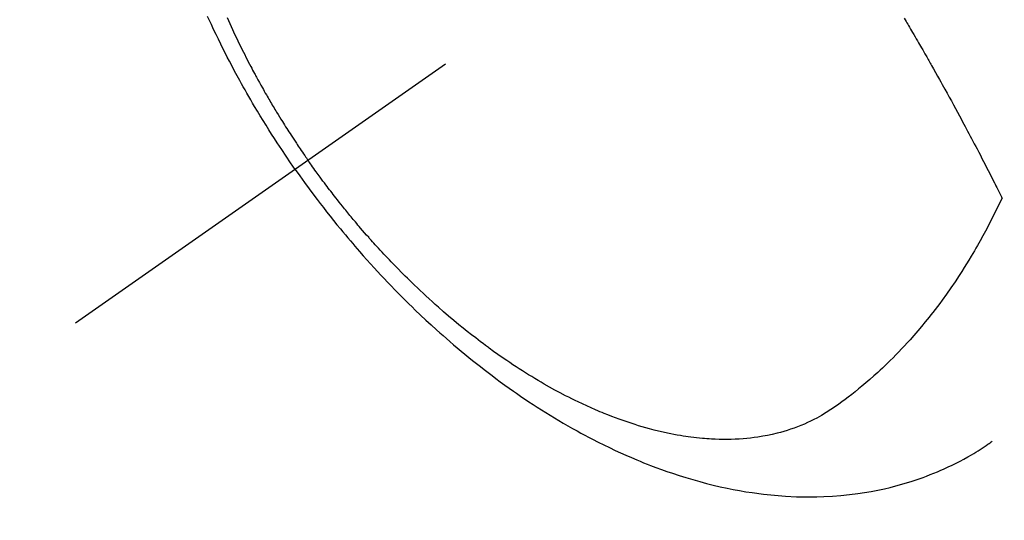
# Model space of a CAD drawing. Extents: x 55896 to 82369, y -33085 to -24215.
# Drawn here: x 72512 to 72548, y -25940 to -25922 of the extents above; entities that cross this region are included whole.
import ezdxf

# ---------------------------------------------------------------- set-up
doc = ezdxf.new("R2010")
doc.units = 0
doc.header["$LTSCALE"] = 50
doc.header["$MEASUREMENT"] = 0
doc.linetypes.add('CENTER2', pattern=[1.125, 0.75, -0.125, 0.125, -0.125])
doc.linetypes.add('HIDDEN', pattern=[0.375, 0.25, -0.125])
doc.layers.get('0').update_dxf_attribs({"linetype": 'CONTINUOUS'})
doc.layers.get('DEFPOINTS').update_dxf_attribs({"color": 146, "linetype": 'CONTINUOUS'})
doc.layers.add('150-機器', color=8, linetype='CONTINUOUS')
doc.layers.add('166-寸法B', color=11, linetype='CONTINUOUS')
doc.styles.add('KH001', font='txt')
doc.dimstyles.new('KH1xx030', dxfattribs={"dimscale": 30, "dimtxt": 2, "dimasz": 0.6, "dimexe": 0.3, "dimexo": 1.2, "dimgap": 0.5, "dimtad": 3, "dimdec": 1, "dimdsep": 46, "dimlunit": 6, "dimtxsty": 'KH001', "dimblk": 'DOT', "dimcen": 1, "dimdle": 1, "dimclrd": 256, "dimclre": 256, "dimclrt": 256, "dimadec": 0, "dimazin": 0, "dimtfac": 1, "dimtdec": 1, "dimtix": 1, "dimtmove": 2, "dimatfit": 3, "dimldrblk": 'CLOSEDBLANK', "dimfxl": 1, "dimtolj": 1, "dimtzin": 0, "dimlwd": -1, "dimlwe": -1, "dimarcsym": 0})

# ---------------------------------------------------------------- blocks, each defined once
blk = doc.blocks.new('_Dot')
at = {"color": 0, "linetype": 'ByBlock', "lineweight": -2}
blk.add_line((-0.5, 0), (-1, 0), dxfattribs=at)
at = {"color": 0, "linetype": 'ByBlock', "const_width": 0.5}
blk.add_lwpolyline([(-0.25, 0, 1), (0.25, 0, 1)], format="xyb", close=True, dxfattribs=at)
blk = doc.blocks.new('*D66')
at = {"layer": '166-寸法B', "transparency": 16777216}
for p, q in [((72395.9, -25511.381), (72395.9, -25692.582)), ((72553.971, -25692.582), (72386.9, -25692.582)), ((72395.9, -25949.582), (72395.9, -25710.582)), ((72553.971, -25967.582), (72386.9, -25967.582))]:
    blk.add_line(p, q, dxfattribs=at)
at = {"layer": 'DEFPOINTS', "color": 0, "transparency": 16777216}
for p in [(72395.9, -25692.582), (72589.971, -25692.582), (72589.971, -25967.582)]:
    blk.add_point(p, dxfattribs=at)
at = {"layer": '166-寸法B', "transparency": 16777216, "xscale": 18, "yscale": 18, "zscale": 18}
for p, rotation in [((72395.9, -25692.582), 90), ((72395.9, -25967.582), 270)]:
    blk.add_blockref('_Dot', p, dxfattribs=dict(at, rotation=rotation))
at = {"layer": '166-寸法B', "transparency": 16777216, "insert": (72350.9, -25580.747), "char_height": 60, "attachment_point": 5, "rotation": 90, "style": 'KH001'}
blk.add_mtext('\\A1;275', dxfattribs=at)
blk = doc.blocks.new('_ClosedBlank')
at = {"color": 0, "linetype": 'ByBlock', "lineweight": -2}
for p, q in [((-1, 0.1667), (0, 0)), ((-1, 0.1667), (-1, -0.1667)), ((0, 0), (-1, -0.1667))]:
    blk.add_line(p, q, dxfattribs=at)
blk = doc.blocks.new('F402_H')
at = {"layer": '150-機器', "color": 13, "linetype": 'CENTER2'}
blk.add_line((0, 0), (-244.018, -170.863), dxfattribs=at)
at = {"layer": '150-機器', "color": 13, "linetype": 'HIDDEN'}
for points in [[(-235.921, -165.194), (-236.088, -164.951), (-236.254, -164.708), (-236.419, -164.464), (-236.581, -164.219), (-236.686, -164.058), (-236.789, -163.897), (-236.892, -163.735), (-236.994, -163.572), (-237.1, -163.399), (-237.206, -163.226), (-237.311, -163.052), (-237.415, -162.878), (-237.488, -162.754), (-237.56, -162.631), (-237.632, -162.507), (-237.703, -162.383), (-237.768, -162.269), (-237.832, -162.155), (-237.896, -162.04), (-237.959, -161.925), (-238.056, -161.748), (-238.152, -161.571), (-238.246, -161.393), (-238.34, -161.214), (-238.422, -161.057), (-238.503, -160.899), (-238.583, -160.741), (-238.662, -160.583), (-238.75, -160.403), (-238.838, -160.223), (-238.924, -160.042), (-239.009, -159.861), (-239.078, -159.712), (-239.146, -159.563)], [(-238.429, -159.603), (-238.38, -159.713), (-238.33, -159.824), (-238.28, -159.935), (-238.229, -160.045), (-238.152, -160.21), (-238.073, -160.375), (-237.994, -160.54), (-237.913, -160.704), (-237.87, -160.792), (-237.826, -160.88), (-237.782, -160.968), (-237.738, -161.056), (-237.693, -161.143), (-237.648, -161.231), (-237.603, -161.318), (-237.557, -161.406), (-237.523, -161.471), (-237.488, -161.537), (-237.453, -161.602), (-237.418, -161.667), (-237.401, -161.699), (-237.384, -161.73), (-237.367, -161.762), (-237.35, -161.793), (-237.295, -161.892), (-237.241, -161.991), (-237.186, -162.09), (-237.131, -162.188), (-237.094, -162.253), (-237.058, -162.318), (-237.021, -162.383), (-236.983, -162.448), (-236.952, -162.501), (-236.921, -162.555), (-236.89, -162.609), (-236.859, -162.662), (-236.827, -162.716), (-236.796, -162.77), (-236.764, -162.824), (-236.733, -162.877), (-236.701, -162.931), (-236.668, -162.984), (-236.636, -163.038), (-236.604, -163.091), (-236.552, -163.177), (-236.499, -163.262), (-236.447, -163.347), (-236.394, -163.432), (-236.354, -163.495), (-236.314, -163.559), (-236.274, -163.622), (-236.234, -163.686), (-236.193, -163.749), (-236.153, -163.812), (-236.112, -163.875), (-236.071, -163.938), (-236.023, -164.012), (-235.975, -164.085), (-235.927, -164.158), (-235.879, -164.231), (-235.844, -164.283), (-235.809, -164.335), (-235.774, -164.387), (-235.739, -164.439), (-235.697, -164.501), (-235.655, -164.564), (-235.612, -164.626), (-235.57, -164.688), (-235.539, -164.732), (-235.509, -164.775), (-235.478, -164.819), (-235.448, -164.862)], [(-213.49, -159.627), (-213.452, -159.691), (-213.422, -159.743), (-213.391, -159.794), (-213.361, -159.845), (-213.33, -159.897), (-213.292, -159.961), (-213.255, -160.025), (-213.217, -160.09), (-213.179, -160.154), (-213.134, -160.231), (-213.089, -160.309), (-213.044, -160.386), (-212.999, -160.464), (-212.962, -160.528), (-212.924, -160.593), (-212.887, -160.657), (-212.85, -160.722), (-212.809, -160.793), (-212.769, -160.864), (-212.728, -160.935), (-212.687, -161.006), (-212.662, -161.051), (-212.636, -161.096), (-212.61, -161.141), (-212.584, -161.186), (-212.559, -161.232), (-212.533, -161.277), (-212.507, -161.322), (-212.482, -161.368), (-212.409, -161.497), (-212.336, -161.626), (-212.263, -161.755), (-212.191, -161.884), (-212.14, -161.975), (-212.09, -162.065), (-212.04, -162.156), (-211.989, -162.246), (-211.911, -162.388), (-211.833, -162.531), (-211.754, -162.673), (-211.676, -162.815), (-211.603, -162.951), (-211.529, -163.086), (-211.456, -163.222), (-211.383, -163.358), (-211.337, -163.442), (-211.292, -163.526), (-211.247, -163.61), (-211.202, -163.694), (-211.154, -163.785), (-211.106, -163.875), (-211.058, -163.966), (-211.01, -164.057), (-210.959, -164.154), (-210.909, -164.251), (-210.858, -164.347), (-210.807, -164.444), (-210.747, -164.56), (-210.686, -164.677), (-210.626, -164.793), (-210.566, -164.909), (-210.509, -165.019), (-210.453, -165.129), (-210.396, -165.239), (-210.34, -165.349), (-210.298, -165.433), (-210.255, -165.517), (-210.213, -165.601), (-210.17, -165.685), (-210.141, -165.743), (-210.112, -165.801), (-210.083, -165.859), (-210.054, -165.917), (-210.018, -165.988), (-209.982, -166.059), (-209.947, -166.13), (-209.912, -166.201), (-209.905, -166.214), (-209.899, -166.227), (-209.893, -166.24), (-209.887, -166.253)], [(-209.887, -166.253), (-210.013, -166.514), (-210.141, -166.775), (-210.271, -167.034), (-210.403, -167.292), (-210.498, -167.469), (-210.594, -167.646), (-210.691, -167.822), (-210.79, -167.996), (-210.848, -168.097), (-210.907, -168.197), (-210.966, -168.297), (-211.025, -168.397), (-211.11, -168.537), (-211.195, -168.677), (-211.282, -168.816), (-211.37, -168.955), (-211.394, -168.992), (-211.418, -169.029), (-211.442, -169.066), (-211.466, -169.103), (-211.619, -169.334), (-211.775, -169.563), (-211.934, -169.791), (-212.096, -170.016), (-212.18, -170.131), (-212.265, -170.245), (-212.351, -170.358), (-212.438, -170.471), (-212.505, -170.557), (-212.574, -170.643), (-212.642, -170.728), (-212.712, -170.813), (-212.849, -170.98), (-212.989, -171.146), (-213.13, -171.31), (-213.273, -171.472), (-213.376, -171.585), (-213.479, -171.698), (-213.584, -171.809), (-213.689, -171.919), (-213.795, -172.028), (-213.901, -172.136), (-214.008, -172.242), (-214.116, -172.348), (-214.202, -172.431), (-214.289, -172.514), (-214.377, -172.596), (-214.465, -172.677), (-214.608, -172.806), (-214.753, -172.934), (-214.899, -173.06), (-215.047, -173.184), (-215.172, -173.286), (-215.298, -173.388), (-215.424, -173.488), (-215.552, -173.587), (-215.668, -173.675), (-215.785, -173.762), (-215.904, -173.848), (-216.023, -173.932), (-216.19, -174.046), (-216.361, -174.155), (-216.534, -174.259), (-216.711, -174.358), (-216.823, -174.416), (-216.936, -174.472), (-217.051, -174.526), (-217.166, -174.577), (-217.293, -174.63), (-217.42, -174.68), (-217.548, -174.727), (-217.678, -174.772), (-217.801, -174.812), (-217.925, -174.85), (-218.05, -174.885), (-218.175, -174.918), (-218.35, -174.96), (-218.526, -174.997), (-218.703, -175.03), (-218.88, -175.059), (-219.015, -175.078), (-219.15, -175.094), (-219.285, -175.108), (-219.42, -175.12), (-219.569, -175.131), (-219.719, -175.139), (-219.868, -175.144), (-220.017, -175.146), (-220.161, -175.146), (-220.304, -175.144), (-220.447, -175.139), (-220.591, -175.132), (-220.674, -175.128), (-220.757, -175.122), (-220.84, -175.116), (-220.924, -175.109), (-221.029, -175.099), (-221.135, -175.088), (-221.241, -175.076), (-221.346, -175.062), (-221.442, -175.049), (-221.539, -175.035), (-221.635, -175.02), (-221.731, -175.004), (-221.851, -174.984), (-221.97, -174.961), (-222.089, -174.938), (-222.208, -174.914), (-222.374, -174.877), (-222.54, -174.839), (-222.704, -174.798), (-222.869, -174.755), (-223.003, -174.718), (-223.137, -174.679), (-223.271, -174.64), (-223.405, -174.598), (-223.552, -174.551), (-223.699, -174.502), (-223.845, -174.452), (-223.99, -174.4), (-224.128, -174.349), (-224.264, -174.298), (-224.401, -174.245), (-224.536, -174.19), (-224.617, -174.157), (-224.697, -174.124), (-224.777, -174.091), (-224.857, -174.056), (-225.018, -173.986), (-225.179, -173.913), (-225.339, -173.839), (-225.499, -173.763), (-225.615, -173.707), (-225.73, -173.65), (-225.846, -173.593), (-225.96, -173.534), (-226.158, -173.43), (-226.355, -173.325), (-226.551, -173.216), (-226.746, -173.106), (-226.862, -173.039), (-226.978, -172.971), (-227.093, -172.902), (-227.208, -172.832), (-227.324, -172.761), (-227.439, -172.689), (-227.554, -172.616), (-227.669, -172.542), (-227.785, -172.467), (-227.9, -172.391), (-228.015, -172.314), (-228.13, -172.237), (-228.292, -172.126), (-228.453, -172.014), (-228.613, -171.9), (-228.772, -171.784), (-228.806, -171.759), (-228.84, -171.734), (-228.875, -171.708), (-228.909, -171.683), (-229, -171.614), (-229.091, -171.546), (-229.182, -171.477), (-229.273, -171.408), (-229.429, -171.287), (-229.584, -171.165), (-229.738, -171.041), (-229.891, -170.917), (-230.081, -170.759), (-230.271, -170.599), (-230.458, -170.438), (-230.645, -170.275), (-230.761, -170.172), (-230.876, -170.068), (-230.991, -169.964), (-231.105, -169.859), (-231.211, -169.761), (-231.316, -169.662), (-231.421, -169.562), (-231.525, -169.463), (-231.612, -169.378), (-231.699, -169.294), (-231.786, -169.209), (-231.872, -169.124), (-232.001, -168.994), (-232.129, -168.864), (-232.257, -168.733), (-232.384, -168.602), (-232.451, -168.531), (-232.519, -168.459), (-232.587, -168.388), (-232.654, -168.316), (-232.721, -168.244), (-232.788, -168.172), (-232.855, -168.1), (-232.921, -168.027), (-232.971, -167.972), (-233.02, -167.917), (-233.07, -167.862), (-233.119, -167.807), (-233.143, -167.78), (-233.167, -167.753), (-233.191, -167.726), (-233.214, -167.699), (-233.289, -167.614), (-233.363, -167.529), (-233.437, -167.444), (-233.511, -167.359), (-233.559, -167.302), (-233.608, -167.245), (-233.656, -167.188), (-233.704, -167.131), (-233.744, -167.084), (-233.784, -167.036), (-233.823, -166.988), (-233.863, -166.941), (-233.903, -166.893), (-233.943, -166.845), (-233.982, -166.797), (-234.022, -166.749), (-234.061, -166.7), (-234.101, -166.652), (-234.14, -166.603), (-234.179, -166.554), (-234.241, -166.476), (-234.303, -166.398), (-234.365, -166.32), (-234.427, -166.241), (-234.473, -166.182), (-234.519, -166.122), (-234.565, -166.063), (-234.611, -166.003), (-234.656, -165.944), (-234.702, -165.884), (-234.747, -165.824), (-234.793, -165.764), (-234.845, -165.694), (-234.898, -165.624), (-234.95, -165.554), (-235.002, -165.483), (-235.039, -165.433), (-235.076, -165.382), (-235.113, -165.332), (-235.149, -165.281), (-235.194, -165.22), (-235.238, -165.159), (-235.282, -165.098), (-235.325, -165.036), (-235.356, -164.993), (-235.387, -164.949), (-235.417, -164.906), (-235.448, -164.862)], [(-235.921, -165.194), (-235.75, -165.434), (-235.578, -165.673), (-235.405, -165.911), (-235.23, -166.148), (-235.115, -166.301), (-234.999, -166.453), (-234.882, -166.605), (-234.764, -166.756), (-234.638, -166.916), (-234.512, -167.075), (-234.384, -167.233), (-234.256, -167.39), (-234.165, -167.501), (-234.073, -167.611), (-233.982, -167.721), (-233.889, -167.83), (-233.804, -167.93), (-233.719, -168.029), (-233.633, -168.128), (-233.547, -168.227), (-233.414, -168.378), (-233.28, -168.529), (-233.145, -168.679), (-233.009, -168.828), (-232.889, -168.959), (-232.769, -169.089), (-232.647, -169.218), (-232.525, -169.347), (-232.387, -169.491), (-232.248, -169.635), (-232.107, -169.777), (-231.966, -169.919), (-231.85, -170.035), (-231.733, -170.15), (-231.616, -170.264), (-231.498, -170.378), (-231.304, -170.562), (-231.109, -170.745), (-230.913, -170.927), (-230.715, -171.107), (-230.594, -171.215), (-230.474, -171.322), (-230.352, -171.428), (-230.23, -171.534), (-230.091, -171.654), (-229.951, -171.772), (-229.81, -171.89), (-229.669, -172.007), (-229.528, -172.122), (-229.386, -172.237), (-229.244, -172.35), (-229.101, -172.463), (-228.959, -172.574), (-228.816, -172.684), (-228.672, -172.793), (-228.528, -172.902), (-228.366, -173.021), (-228.203, -173.14), (-228.039, -173.257), (-227.875, -173.373), (-227.774, -173.443), (-227.674, -173.513), (-227.573, -173.582), (-227.472, -173.65), (-227.316, -173.754), (-227.16, -173.857), (-227.003, -173.959), (-226.845, -174.06), (-226.688, -174.159), (-226.531, -174.256), (-226.373, -174.353), (-226.214, -174.448), (-226.046, -174.547), (-225.878, -174.644), (-225.709, -174.74), (-225.539, -174.834), (-225.398, -174.911), (-225.257, -174.987), (-225.115, -175.063), (-224.973, -175.137), (-224.766, -175.243), (-224.558, -175.346), (-224.349, -175.448), (-224.139, -175.547), (-223.94, -175.639), (-223.739, -175.728), (-223.538, -175.816), (-223.336, -175.901), (-223.212, -175.952), (-223.088, -176.003), (-222.963, -176.052), (-222.838, -176.101), (-222.637, -176.177), (-222.435, -176.251), (-222.233, -176.323), (-222.029, -176.392), (-221.779, -176.474), (-221.528, -176.552), (-221.276, -176.627), (-221.023, -176.698), (-220.773, -176.765), (-220.521, -176.828), (-220.269, -176.886), (-220.016, -176.941), (-219.784, -176.988), (-219.551, -177.03), (-219.318, -177.07), (-219.084, -177.106), (-218.678, -177.159), (-218.272, -177.202), (-217.864, -177.234), (-217.455, -177.254), (-217.205, -177.26), (-216.954, -177.262), (-216.704, -177.258), (-216.453, -177.251), (-216.137, -177.234), (-215.822, -177.21), (-215.508, -177.179), (-215.195, -177.139), (-214.949, -177.102), (-214.705, -177.06), (-214.461, -177.013), (-214.219, -176.961), (-214.006, -176.911), (-213.794, -176.857), (-213.583, -176.799), (-213.373, -176.738), (-213.228, -176.692), (-213.083, -176.645), (-212.94, -176.596), (-212.797, -176.545), (-212.663, -176.495), (-212.53, -176.443), (-212.398, -176.39), (-212.266, -176.335), (-212.24, -176.324), (-212.214, -176.313), (-212.189, -176.302), (-212.163, -176.291), (-212.015, -176.225), (-211.868, -176.158), (-211.722, -176.088), (-211.577, -176.017), (-211.434, -175.944), (-211.291, -175.869), (-211.15, -175.791), (-211.01, -175.71), (-210.929, -175.662), (-210.848, -175.612), (-210.767, -175.562), (-210.687, -175.511), (-210.616, -175.464), (-210.545, -175.417), (-210.475, -175.369), (-210.405, -175.32), (-210.366, -175.293), (-210.327, -175.265), (-210.289, -175.238), (-210.25, -175.21)]]:
    blk.add_lwpolyline(points, dxfattribs=at)

msp = doc.modelspace()

# ---------------------------------------------------------------- block references
at = {"layer": '150-機器'}
msp.add_blockref('F402_H', (72758.299, -25762.372), dxfattribs=at)

# ---------------------------------------------------------------- dimensions: what is measured, and where the dimension line sits
at = {"layer": '166-寸法B'}
dim = msp.add_linear_dim(base=(72395.9, -25692.582), p1=(72589.971, -25967.582), p2=(72589.971, -25692.582), angle=90, dimstyle='KH1xx030', override={"dimtmove": 1}, dxfattribs=at)
dim.commit()
dim.dimension.update_dxf_attribs({"geometry": '*D66', "text_midpoint": (72445.63, -25580.747), "dimtype": 128})

doc.saveas('drawing.dxf')
